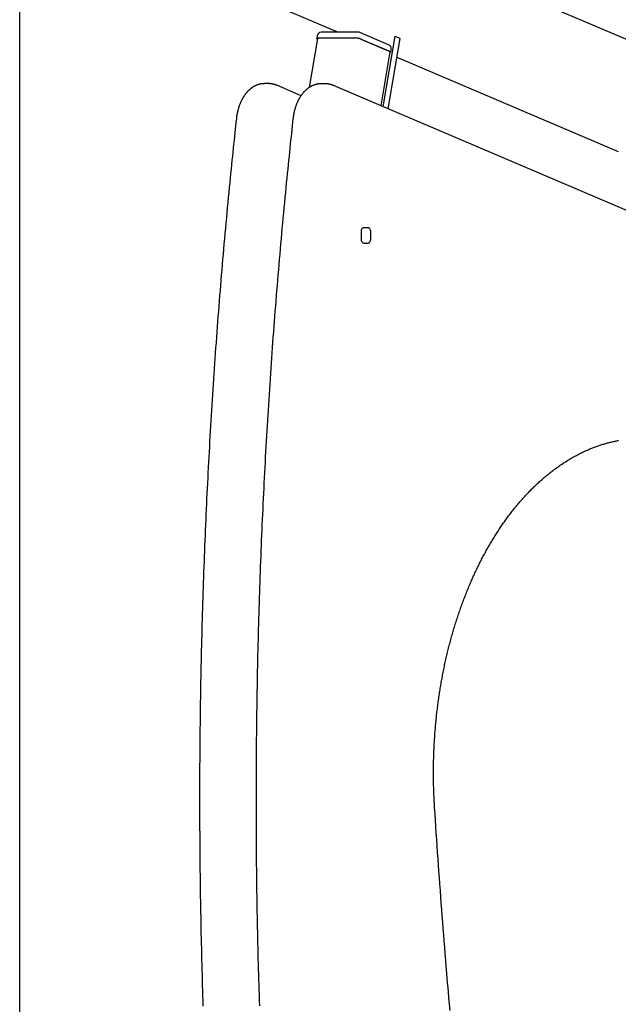
# Model space of a CAD drawing. Extents: x -4851 to 13301, y -1967 to 2475.
# Drawn here: x 2843 to 3273, y 609 to 1315 of the extents above; entities that cross this region are included whole.
import ezdxf

# ---------------------------------------------------------------- set-up
doc = ezdxf.new("R2010")
doc.units = 0

msp = doc.modelspace()

# ---------------------------------------------------------------- linework, layer by layer
at = {"color": 7, "linetype": 'Continuous'}
for p, q in [((3302.92, 1290.84), (2950.35, 1440.95)), ((2843.45, 121.67), (2843.45, 1405.62)), ((2920.5, 1370.85), (3072.05, 1306.32)), ((3057.09, 1301.79), (3051.16, 1266.6)), ((3057.02, 1303.82), (3056.69, 1301.89)), ((3057.83, 1302.16), (3084.25, 1302.16)), ((3058.6, 1302.16), (3083.47, 1302.16)), ((3086.4, 1306.32), (3059.98, 1306.32)), ((3108.24, 1297.28), (3087.57, 1306.08)), ((3088.4, 1301.39), (3109.07, 1292.59)), ((3089.01, 1301.13), (3108.46, 1292.85)), ((3104.33, 1252.9), (3112.85, 1303.4)), ((3107.98, 1251.34), (3116.5, 1301.85)), ((3112.85, 1303.4), (3116.5, 1301.85)), ((3109.7, 1292.09), (3110.03, 1294.02)), ((3102.79, 1253.55), (3109.3, 1292.18)), ((3114.22, 1288.36), (3273.07, 1220.73)), ((3022.15, 1269.42), (3019.04, 1269.42)), ((3021.99, 1269.42), (3022.15, 1269.42)), ((3045.39, 1260.79), (3027.95, 1268.21)), ((3062.79, 1269.32), (3059.68, 1269.32)), ((3062.63, 1269.32), (3062.79, 1269.32)), ((3296.55, 1171.06), (3068.6, 1268.11)), ((3093.49, 1166.12), (3090.34, 1166.12)), ((3088.45, 1163.12), (3088.45, 1158.12)), ((3095.37, 1158.12), (3095.37, 1163.12)), ((3090.34, 1155.12), (3093.49, 1155.12))]:
    msp.add_line(p, q, dxfattribs=at)
for points in [[(3057.04, 1301.52), (3057.01, 1301.54), (3056.8, 1301.68), (3056.7, 1301.82), (3056.71, 1301.94), (3056.84, 1302.03), (3057.07, 1302.1), (3057.41, 1302.15), (3057.83, 1302.16)], [(3057.09, 1301.79), (3057.12, 1301.86), (3057.29, 1301.99), (3057.6, 1302.08), (3058.04, 1302.14), (3058.6, 1302.16)], [(3108.46, 1292.85), (3108.88, 1292.64), (3109.16, 1292.45), (3109.29, 1292.27), (3109.3, 1292.18)], [(3109.07, 1292.59), (3109.38, 1292.44), (3109.59, 1292.29), (3109.69, 1292.16), (3109.68, 1292.04), (3109.55, 1291.94), (3109.32, 1291.87), (3109.25, 1291.86)], [(3019.1, 1269.4), (3018.85, 1269.39), (3018.61, 1269.39), (3018.36, 1269.38), (3018.11, 1269.37), (3017.87, 1269.35), (3017.62, 1269.34), (3017.37, 1269.32), (3017.12, 1269.29), (3016.87, 1269.25), (3016.62, 1269.22), (3016.37, 1269.17), (3016.12, 1269.12), (3015.86, 1269.07), (3015.61, 1269), (3015.36, 1268.94), (3015.1, 1268.87), (3014.85, 1268.79), (3014.6, 1268.71), (3014.34, 1268.63), (3014.09, 1268.54), (3013.83, 1268.45), (3013.58, 1268.35), (3013.33, 1268.25), (3013.08, 1268.14), (3012.83, 1268.03), (3012.58, 1267.91), (3012.33, 1267.79), (3012.08, 1267.66), (3011.84, 1267.53), (3011.59, 1267.4), (3011.35, 1267.26), (3011.11, 1267.11), (3010.87, 1266.96), (3010.63, 1266.81), (3010.39, 1266.65), (3010.16, 1266.49), (3009.92, 1266.32), (3009.69, 1266.15), (3009.46, 1265.98), (3009.23, 1265.8), (3009, 1265.61), (3008.77, 1265.42), (3008.55, 1265.23), (3008.32, 1265.03), (3008.1, 1264.83), (3007.88, 1264.62), (3007.66, 1264.41), (3007.45, 1264.2), (3007.23, 1263.98), (3007.02, 1263.76), (3006.81, 1263.53), (3006.6, 1263.3), (3006.39, 1263.06), (3006.19, 1262.82), (3005.99, 1262.58), (3005.79, 1262.33), (3005.59, 1262.08), (3005.39, 1261.82), (3005.2, 1261.56), (3005.01, 1261.3), (3004.82, 1261.03), (3004.63, 1260.76), (3004.45, 1260.49), (3004.27, 1260.21), (3004.09, 1259.93), (3003.91, 1259.64), (3003.73, 1259.36), (3003.56, 1259.06), (3003.39, 1258.77), (3003.23, 1258.47), (3003.06, 1258.17), (3002.9, 1257.86), (3002.74, 1257.56), (3002.59, 1257.25), (3002.43, 1256.93), (3002.28, 1256.62), (3002.14, 1256.3), (3001.99, 1255.97), (3001.85, 1255.65), (3001.71, 1255.32), (3001.58, 1254.99), (3001.44, 1254.66), (3001.31, 1254.32), (3001.19, 1253.98), (3001.06, 1253.64), (3000.94, 1253.3), (3000.82, 1252.95), (3000.71, 1252.61), (3000.6, 1252.26), (3000.49, 1251.91), (3000.38, 1251.56), (3000.28, 1251.2), (3000.18, 1250.85), (3000.09, 1250.49), (2999.99, 1250.14), (2999.91, 1249.79), (2999.82, 1249.44), (2999.74, 1249.08), (2999.66, 1248.73), (2999.59, 1248.38), (2999.52, 1248.04), (2999.45, 1247.69), (2999.38, 1247.35), (2999.32, 1247), (2999.27, 1246.66), (2999.22, 1246.32), (2999.17, 1245.98), (2999.12, 1245.64), (2999.07, 1245.3), (2999.03, 1244.97), (2998.99, 1244.63), (2998.94, 1244.29)], [(3027.95, 1268.21), (3027.76, 1268.29), (3027.57, 1268.36), (3027.38, 1268.43), (3027.19, 1268.51), (3027, 1268.58), (3026.8, 1268.65), (3026.59, 1268.72), (3026.39, 1268.78), (3026.18, 1268.85), (3025.96, 1268.91), (3025.74, 1268.96), (3025.52, 1269.02), (3025.3, 1269.07), (3025.08, 1269.12), (3024.86, 1269.16), (3024.64, 1269.21), (3024.43, 1269.24), (3024.22, 1269.28), (3024.01, 1269.31), (3023.82, 1269.34), (3023.62, 1269.36), (3023.44, 1269.38), (3023.26, 1269.4), (3023.09, 1269.41), (3022.93, 1269.42), (3022.78, 1269.42), (3022.63, 1269.42), (3022.49, 1269.42), (3022.35, 1269.41), (3022.22, 1269.4), (3022.09, 1269.4), (3021.96, 1269.39)], [(3059.74, 1269.3), (3059.5, 1269.3), (3059.25, 1269.29), (3059, 1269.28), (3058.76, 1269.27), (3058.51, 1269.26), (3058.26, 1269.24), (3058.01, 1269.22), (3057.76, 1269.19), (3057.51, 1269.16), (3057.26, 1269.12), (3057.01, 1269.07), (3056.76, 1269.02), (3056.51, 1268.97), (3056.25, 1268.91), (3056, 1268.84), (3055.75, 1268.77), (3055.49, 1268.7), (3055.24, 1268.62), (3054.98, 1268.53), (3054.73, 1268.44), (3054.48, 1268.35), (3054.22, 1268.25), (3053.97, 1268.15), (3053.72, 1268.04), (3053.47, 1267.93), (3053.22, 1267.81), (3052.97, 1267.69), (3052.73, 1267.57), (3052.48, 1267.43), (3052.24, 1267.3), (3051.99, 1267.16), (3051.75, 1267.01), (3051.51, 1266.87), (3051.27, 1266.71), (3051.04, 1266.55), (3050.8, 1266.39), (3050.57, 1266.23), (3050.33, 1266.05), (3050.1, 1265.88), (3049.87, 1265.7), (3049.64, 1265.51), (3049.42, 1265.32), (3049.19, 1265.13), (3048.97, 1264.93), (3048.74, 1264.73), (3048.52, 1264.53), (3048.31, 1264.31), (3048.09, 1264.1), (3047.88, 1263.88), (3047.66, 1263.66), (3047.45, 1263.43), (3047.24, 1263.2), (3047.04, 1262.96), (3046.83, 1262.72), (3046.63, 1262.48), (3046.43, 1262.23), (3046.23, 1261.98), (3046.03, 1261.73), (3045.84, 1261.47), (3045.65, 1261.2), (3045.46, 1260.94), (3045.27, 1260.67), (3045.09, 1260.39), (3044.91, 1260.11), (3044.73, 1259.83), (3044.55, 1259.55), (3044.38, 1259.26), (3044.21, 1258.97), (3044.04, 1258.67), (3043.87, 1258.37), (3043.71, 1258.07), (3043.54, 1257.77), (3043.39, 1257.46), (3043.23, 1257.15), (3043.08, 1256.83), (3042.93, 1256.52), (3042.78, 1256.2), (3042.63, 1255.87), (3042.49, 1255.55), (3042.35, 1255.22), (3042.22, 1254.89), (3042.09, 1254.56), (3041.96, 1254.22), (3041.83, 1253.88), (3041.7, 1253.54), (3041.58, 1253.2), (3041.47, 1252.86), (3041.35, 1252.51), (3041.24, 1252.16), (3041.13, 1251.81), (3041.03, 1251.46), (3040.92, 1251.1), (3040.82, 1250.75), (3040.73, 1250.4), (3040.64, 1250.04), (3040.55, 1249.69), (3040.46, 1249.34), (3040.38, 1248.99), (3040.3, 1248.64), (3040.23, 1248.29), (3040.16, 1247.94), (3040.09, 1247.6), (3040.03, 1247.25), (3039.97, 1246.91), (3039.91, 1246.57), (3039.86, 1246.23), (3039.81, 1245.89), (3039.76, 1245.55), (3039.72, 1245.22), (3039.67, 1244.88), (3039.63, 1244.55), (3039.59, 1244.21)], [(3068.6, 1268.11), (3068.41, 1268.19), (3068.22, 1268.26), (3068.03, 1268.34), (3067.83, 1268.41), (3067.64, 1268.48), (3067.44, 1268.55), (3067.24, 1268.62), (3067.03, 1268.68), (3066.82, 1268.75), (3066.6, 1268.81), (3066.38, 1268.87), (3066.16, 1268.92), (3065.94, 1268.97), (3065.72, 1269.02), (3065.5, 1269.06), (3065.28, 1269.11), (3065.07, 1269.15), (3064.86, 1269.18), (3064.66, 1269.21), (3064.46, 1269.24), (3064.27, 1269.26), (3064.08, 1269.28), (3063.9, 1269.3), (3063.73, 1269.31), (3063.57, 1269.32), (3063.42, 1269.32), (3063.27, 1269.32), (3063.13, 1269.32), (3063, 1269.31), (3062.86, 1269.31), (3062.73, 1269.3), (3062.6, 1269.29)], [(2998.94, 1244.29), (2998.67, 1241.76), (2998.4, 1239.21), (2998.12, 1236.65), (2997.84, 1234.06), (2997.56, 1231.44), (2997.28, 1228.77), (2996.99, 1226.04), (2996.7, 1223.25), (2996.4, 1220.39), (2996.09, 1217.45), (2995.79, 1214.44), (2995.47, 1211.35), (2995.15, 1208.19), (2994.83, 1204.96), (2994.5, 1201.66), (2994.17, 1198.28), (2993.83, 1194.82), (2993.49, 1191.31), (2993.14, 1187.74), (2992.8, 1184.12), (2992.45, 1180.46), (2992.1, 1176.78), (2991.76, 1173.07), (2991.41, 1169.36), (2991.07, 1165.64), (2990.74, 1161.93), (2990.4, 1158.21), (2990.07, 1154.49), (2989.74, 1150.77), (2989.42, 1147.06), (2989.1, 1143.34), (2988.78, 1139.62), (2988.46, 1135.9), (2988.15, 1132.17), (2987.84, 1128.45), (2987.54, 1124.73), (2987.23, 1121.01), (2986.93, 1117.28), (2986.64, 1113.56), (2986.34, 1109.83), (2986.05, 1106.1), (2985.76, 1102.38), (2985.48, 1098.65), (2985.2, 1094.92), (2984.92, 1091.19), (2984.64, 1087.47), (2984.37, 1083.74), (2984.1, 1080.01), (2983.84, 1076.28), (2983.57, 1072.54), (2983.31, 1068.81), (2983.06, 1065.08), (2982.8, 1061.35), (2982.55, 1057.61), (2982.31, 1053.88), (2982.06, 1050.15), (2981.82, 1046.41), (2981.58, 1042.68), (2981.35, 1038.94), (2981.11, 1035.2), (2980.89, 1031.47), (2980.66, 1027.73), (2980.44, 1023.99), (2980.22, 1020.25), (2980, 1016.52), (2979.79, 1012.78), (2979.58, 1009.04), (2979.37, 1005.3), (2979.17, 1001.56), (2978.96, 997.82), (2978.77, 994.07), (2978.57, 990.33), (2978.38, 986.59), (2978.19, 982.85), (2978.01, 979.1), (2977.82, 975.36), (2977.64, 971.62), (2977.47, 967.87), (2977.29, 964.13), (2977.12, 960.38), (2976.96, 956.64), (2976.79, 952.89), (2976.63, 949.15), (2976.47, 945.4), (2976.32, 941.66), (2976.17, 937.91), (2976.02, 934.16), (2975.87, 930.41), (2975.73, 926.67), (2975.59, 922.92), (2975.46, 919.17), (2975.32, 915.42), (2975.19, 911.67), (2975.07, 907.92), (2974.94, 904.18), (2974.82, 900.43), (2974.71, 896.68), (2974.59, 892.93), (2974.48, 889.18), (2974.37, 885.42), (2974.27, 881.67), (2974.17, 877.92), (2974.07, 874.17), (2973.97, 870.42), (2973.88, 866.67), (2973.79, 862.92), (2973.7, 859.17), (2973.62, 855.41), (2973.54, 851.66), (2973.46, 847.91), (2973.39, 844.16), (2973.32, 840.4), (2973.25, 836.65), (2973.19, 832.9), (2973.12, 829.14), (2973.07, 825.39), (2973.01, 821.64), (2972.96, 817.88), (2972.91, 814.13), (2972.86, 810.38), (2972.82, 806.62), (2972.78, 802.87), (2972.74, 799.11), (2972.71, 795.36), (2972.68, 791.61), (2972.65, 787.85), (2972.63, 784.1), (2972.61, 780.34), (2972.59, 776.59), (2972.57, 772.83), (2972.56, 769.08), (2972.55, 765.33), (2972.55, 761.57), (2972.55, 757.82), (2972.55, 754.06), (2972.55, 750.31), (2972.56, 746.55), (2972.57, 742.8), (2972.58, 739.04), (2972.6, 735.29), (2972.62, 731.54), (2972.64, 727.78), (2972.66, 724.03), (2972.69, 720.27), (2972.72, 716.52), (2972.76, 712.76), (2972.8, 709.01), (2972.84, 705.26), (2972.88, 701.5), (2972.93, 697.75), (2972.98, 694), (2973.03, 690.24), (2973.09, 686.49), (2973.15, 682.74), (2973.21, 678.98), (2973.28, 675.23), (2973.35, 671.48), (2973.42, 667.72), (2973.5, 663.97), (2973.57, 660.22), (2973.65, 656.47), (2973.74, 652.71), (2973.83, 648.96), (2973.92, 645.21), (2974.01, 641.46), (2974.11, 637.71), (2974.21, 633.96), (2974.31, 630.21), (2974.42, 626.46), (2974.53, 622.71), (2974.64, 618.96), (2974.76, 615.21), (2974.87, 611.46), (2975, 607.71)], [(3039.59, 1244.21), (3039.31, 1241.68), (3039.04, 1239.14), (3038.76, 1236.58), (3038.48, 1233.99), (3038.2, 1231.37), (3037.92, 1228.7), (3037.63, 1225.97), (3037.34, 1223.18), (3037.04, 1220.32), (3036.73, 1217.39), (3036.42, 1214.38), (3036.11, 1211.3), (3035.79, 1208.14), (3035.46, 1204.91), (3035.13, 1201.61), (3034.8, 1198.23), (3034.46, 1194.78), (3034.11, 1191.27), (3033.77, 1187.7), (3033.42, 1184.08), (3033.07, 1180.43), (3032.73, 1176.75), (3032.38, 1173.05), (3032.04, 1169.34), (3031.69, 1165.63), (3031.36, 1161.91), (3031.02, 1158.2), (3030.69, 1154.48), (3030.36, 1150.77), (3030.04, 1147.05), (3029.71, 1143.34), (3029.39, 1139.62), (3029.08, 1135.9), (3028.76, 1132.18), (3028.45, 1128.46), (3028.15, 1124.74), (3027.84, 1121.02), (3027.54, 1117.3), (3027.24, 1113.58), (3026.95, 1109.86), (3026.66, 1106.13), (3026.37, 1102.41), (3026.08, 1098.69), (3025.8, 1094.96), (3025.52, 1091.24), (3025.24, 1087.51), (3024.97, 1083.78), (3024.7, 1080.06), (3024.43, 1076.33), (3024.17, 1072.6), (3023.91, 1068.87), (3023.65, 1065.14), (3023.39, 1061.41), (3023.14, 1057.68), (3022.89, 1053.95), (3022.65, 1050.22), (3022.41, 1046.49), (3022.17, 1042.75), (3021.93, 1039.02), (3021.7, 1035.29), (3021.47, 1031.55), (3021.24, 1027.82), (3021.02, 1024.08), (3020.8, 1020.35), (3020.58, 1016.61), (3020.36, 1012.88), (3020.15, 1009.14), (3019.94, 1005.4), (3019.74, 1001.67), (3019.54, 997.93), (3019.34, 994.19), (3019.14, 990.45), (3018.95, 986.71), (3018.76, 982.97), (3018.57, 979.23), (3018.39, 975.49), (3018.21, 971.75), (3018.03, 968.01), (3017.86, 964.27), (3017.68, 960.53), (3017.52, 956.78), (3017.35, 953.04), (3017.19, 949.3), (3017.03, 945.55), (3016.87, 941.81), (3016.72, 938.07), (3016.57, 934.32), (3016.43, 930.58), (3016.28, 926.83), (3016.14, 923.09), (3016, 919.34), (3015.87, 915.6), (3015.74, 911.85), (3015.61, 908.1), (3015.49, 904.36), (3015.37, 900.61), (3015.25, 896.86), (3015.13, 893.12), (3015.02, 889.37), (3014.91, 885.62), (3014.8, 881.87), (3014.7, 878.13), (3014.6, 874.38), (3014.5, 870.63), (3014.41, 866.88), (3014.32, 863.13), (3014.23, 859.38), (3014.15, 855.63), (3014.07, 851.88), (3013.99, 848.13), (3013.91, 844.38), (3013.84, 840.63), (3013.77, 836.88), (3013.71, 833.13), (3013.65, 829.38), (3013.59, 825.63), (3013.53, 821.88), (3013.48, 818.13), (3013.43, 814.38), (3013.38, 810.63), (3013.33, 806.88), (3013.29, 803.13), (3013.26, 799.37), (3013.22, 795.62), (3013.19, 791.87), (3013.16, 788.12), (3013.14, 784.37), (3013.11, 780.62), (3013.09, 776.87), (3013.08, 773.11), (3013.07, 769.36), (3013.06, 765.61), (3013.05, 761.86), (3013.05, 758.11), (3013.05, 754.35), (3013.05, 750.6), (3013.05, 746.85), (3013.06, 743.1), (3013.07, 739.35), (3013.09, 735.6), (3013.11, 731.84), (3013.13, 728.09), (3013.15, 724.34), (3013.18, 720.59), (3013.21, 716.84), (3013.25, 713.09), (3013.28, 709.34), (3013.32, 705.58), (3013.37, 701.83), (3013.41, 698.08), (3013.46, 694.33), (3013.51, 690.58), (3013.57, 686.83), (3013.63, 683.08), (3013.69, 679.33), (3013.75, 675.58), (3013.82, 671.83), (3013.89, 668.08), (3013.97, 664.33), (3014.04, 660.58), (3014.12, 656.83), (3014.21, 653.08), (3014.29, 649.33), (3014.38, 645.58), (3014.48, 641.83), (3014.57, 638.08), (3014.67, 634.33), (3014.77, 630.59), (3014.88, 626.84), (3014.99, 623.09), (3015.1, 619.34), (3015.21, 615.6), (3015.33, 611.85), (3015.45, 608.1)], [(3090.34, 1166.12), (3089.97, 1166.06), (3089.62, 1165.89), (3089.29, 1165.61), (3089, 1165.24), (3088.77, 1164.79), (3088.6, 1164.27), (3088.49, 1163.7), (3088.45, 1163.12)], [(3095.37, 1163.12), (3095.34, 1163.7), (3095.23, 1164.27), (3095.06, 1164.79), (3094.82, 1165.24), (3094.53, 1165.61), (3094.21, 1165.89), (3093.85, 1166.06), (3093.49, 1166.12)], [(3088.45, 1158.12), (3088.49, 1157.53), (3088.6, 1156.97), (3088.77, 1156.45), (3089, 1156), (3089.29, 1155.62), (3089.62, 1155.35), (3089.97, 1155.18), (3090.34, 1155.12)], [(3093.49, 1155.12), (3093.85, 1155.18), (3094.21, 1155.35), (3094.53, 1155.62), (3094.82, 1156), (3095.06, 1156.45), (3095.23, 1156.97), (3095.34, 1157.53), (3095.37, 1158.12)], [(3141.22, 750.25), (3141.18, 750.99), (3141.13, 751.74), (3141.09, 752.49), (3141.04, 753.24), (3141, 754.01), (3140.96, 754.79), (3140.91, 755.59), (3140.87, 756.41), (3140.83, 757.25), (3140.79, 758.11), (3140.75, 758.99), (3140.72, 759.89), (3140.68, 760.82), (3140.65, 761.76), (3140.62, 762.73), (3140.59, 763.72), (3140.56, 764.73), (3140.53, 765.76), (3140.51, 766.81), (3140.49, 767.87), (3140.47, 768.94), (3140.46, 770.02), (3140.44, 771.11), (3140.43, 772.2), (3140.43, 773.28), (3140.42, 774.37), (3140.42, 775.46), (3140.43, 776.55), (3140.43, 777.64), (3140.44, 778.72), (3140.45, 779.81), (3140.47, 780.9), (3140.49, 781.99), (3140.51, 783.08), (3140.53, 784.16), (3140.56, 785.25), (3140.59, 786.34), (3140.62, 787.43), (3140.66, 788.51), (3140.7, 789.6), (3140.74, 790.69), (3140.79, 791.77), (3140.84, 792.86), (3140.89, 793.94), (3140.95, 795.03), (3141, 796.11), (3141.07, 797.2), (3141.13, 798.28), (3141.2, 799.36), (3141.27, 800.44), (3141.34, 801.53), (3141.42, 802.61), (3141.5, 803.69), (3141.58, 804.77), (3141.67, 805.85), (3141.76, 806.93), (3141.85, 808), (3141.94, 809.08), (3142.04, 810.16), (3142.14, 811.24), (3142.25, 812.31), (3142.35, 813.39), (3142.47, 814.46), (3142.58, 815.53), (3142.7, 816.6), (3142.81, 817.68), (3142.94, 818.75), (3143.06, 819.82), (3143.19, 820.88), (3143.32, 821.95), (3143.46, 823.02), (3143.59, 824.08), (3143.74, 825.15), (3143.88, 826.21), (3144.03, 827.28), (3144.18, 828.34), (3144.33, 829.4), (3144.48, 830.46), (3144.64, 831.51), (3144.8, 832.57), (3144.97, 833.63), (3145.14, 834.68), (3145.31, 835.73), (3145.48, 836.79), (3145.66, 837.84), (3145.84, 838.89), (3146.02, 839.94), (3146.21, 840.98), (3146.39, 842.03), (3146.59, 843.07), (3146.78, 844.11), (3146.98, 845.16), (3147.18, 846.19), (3147.38, 847.23), (3147.59, 848.27), (3147.8, 849.3), (3148.01, 850.34), (3148.22, 851.37), (3148.44, 852.4), (3148.66, 853.43), (3148.89, 854.46), (3149.11, 855.48), (3149.34, 856.51), (3149.57, 857.53), (3149.81, 858.55), (3150.05, 859.57), (3150.29, 860.59), (3150.53, 861.6), (3150.78, 862.62), (3151.03, 863.63), (3151.28, 864.64), (3151.54, 865.64), (3151.79, 866.65), (3152.06, 867.66), (3152.32, 868.66), (3152.59, 869.66), (3152.86, 870.66), (3153.13, 871.65), (3153.4, 872.65), (3153.68, 873.64), (3153.96, 874.63), (3154.25, 875.62), (3154.53, 876.61), (3154.82, 877.59), (3155.11, 878.57), (3155.41, 879.55), (3155.71, 880.53), (3156.01, 881.5), (3156.31, 882.48), (3156.61, 883.45), (3156.92, 884.42), (3157.23, 885.38), (3157.55, 886.35), (3157.86, 887.31), (3158.18, 888.27), (3158.51, 889.23), (3158.83, 890.18), (3159.16, 891.14), (3159.49, 892.09), (3159.82, 893.03), (3160.16, 893.98), (3160.49, 894.92), (3160.83, 895.86), (3161.18, 896.8), (3161.52, 897.74), (3161.87, 898.67), (3162.22, 899.6), (3162.58, 900.53), (3162.93, 901.45), (3163.29, 902.37), (3163.66, 903.29), (3164.02, 904.21), (3164.39, 905.13), (3164.76, 906.04), (3165.13, 906.95), (3165.5, 907.85), (3165.88, 908.76), (3166.26, 909.66), (3166.64, 910.56), (3167.03, 911.45), (3167.41, 912.34), (3167.8, 913.23), (3168.19, 914.12), (3168.59, 915), (3168.99, 915.88), (3169.39, 916.76), (3169.79, 917.64), (3170.19, 918.51), (3170.6, 919.38), (3171.01, 920.25), (3171.42, 921.11), (3171.83, 921.97), (3172.25, 922.83), (3172.67, 923.68), (3173.09, 924.53), (3173.52, 925.38), (3173.94, 926.22), (3174.37, 927.07), (3174.8, 927.9), (3175.23, 928.74), (3175.67, 929.57), (3176.11, 930.4), (3176.55, 931.23), (3176.99, 932.05), (3177.44, 932.87), (3177.88, 933.69), (3178.33, 934.5), (3178.78, 935.31), (3179.24, 936.11), (3179.69, 936.92), (3180.15, 937.72), (3180.61, 938.51), (3181.07, 939.31), (3181.54, 940.1), (3182.01, 940.88), (3182.48, 941.67), (3182.95, 942.44), (3183.42, 943.22), (3183.9, 943.99), (3184.38, 944.76), (3184.86, 945.53), (3185.34, 946.29), (3185.82, 947.05), (3186.31, 947.8), (3186.8, 948.55), (3187.29, 949.3), (3187.78, 950.05), (3188.28, 950.79), (3188.77, 951.52), (3189.27, 952.26), (3189.77, 952.99), (3190.28, 953.71), (3190.78, 954.43), (3191.29, 955.15), (3191.8, 955.87), (3192.31, 956.58), (3192.82, 957.29), (3193.34, 957.99), (3193.85, 958.69), (3194.37, 959.39), (3194.89, 960.08), (3195.41, 960.77), (3195.94, 961.45), (3196.47, 962.13), (3196.99, 962.81), (3197.52, 963.48), (3198.06, 964.15), (3198.59, 964.82), (3199.12, 965.48), (3199.66, 966.14), (3200.2, 966.79), (3200.74, 967.44), (3201.29, 968.09), (3201.83, 968.73), (3202.38, 969.36), (3202.93, 970), (3203.47, 970.63), (3204.03, 971.25), (3204.58, 971.88), (3205.14, 972.49), (3205.69, 973.11), (3206.25, 973.72), (3206.81, 974.32), (3207.37, 974.93), (3207.94, 975.52), (3208.5, 976.12), (3209.07, 976.71), (3209.64, 977.29), (3210.21, 977.87), (3210.78, 978.45), (3211.35, 979.02), (3211.93, 979.59), (3212.5, 980.15), (3213.08, 980.71), (3213.66, 981.27), (3214.24, 981.82), (3214.82, 982.37), (3215.41, 982.91), (3215.99, 983.45), (3216.58, 983.99), (3217.17, 984.52), (3217.76, 985.04), (3218.35, 985.56), (3218.94, 986.08), (3219.53, 986.6), (3220.13, 987.1), (3220.73, 987.61), (3221.32, 988.11), (3221.92, 988.61), (3222.53, 989.1), (3223.13, 989.58), (3223.73, 990.07), (3224.34, 990.55), (3224.94, 991.02), (3225.55, 991.49), (3226.16, 991.95), (3226.77, 992.42), (3227.38, 992.87), (3227.99, 993.32), (3228.61, 993.77), (3229.22, 994.21), (3229.84, 994.65), (3230.46, 995.09), (3231.07, 995.52), (3231.69, 995.94), (3232.32, 996.36), (3232.94, 996.78), (3233.56, 997.19), (3234.19, 997.6), (3234.81, 998), (3235.44, 998.4), (3236.07, 998.79), (3236.7, 999.18), (3237.33, 999.57), (3237.96, 999.95), (3238.59, 1000.32), (3239.22, 1000.69), (3239.86, 1001.06), (3240.49, 1001.42), (3241.13, 1001.78), (3241.76, 1002.13), (3242.4, 1002.48), (3243.04, 1002.82), (3243.68, 1003.16), (3244.32, 1003.49), (3244.97, 1003.82), (3245.61, 1004.15), (3246.25, 1004.47), (3246.9, 1004.78), (3247.54, 1005.09), (3248.19, 1005.4), (3248.84, 1005.7), (3249.48, 1006), (3250.13, 1006.29), (3250.78, 1006.57), (3251.43, 1006.86), (3252.09, 1007.14), (3252.74, 1007.41), (3253.39, 1007.68), (3254.05, 1007.94), (3254.7, 1008.2), (3255.35, 1008.45), (3256.01, 1008.7), (3256.67, 1008.95), (3257.33, 1009.19), (3257.98, 1009.42), (3258.64, 1009.65), (3259.3, 1009.88), (3259.96, 1010.1), (3260.62, 1010.31), (3261.28, 1010.52), (3261.95, 1010.73), (3262.61, 1010.93), (3263.27, 1011.13), (3263.94, 1011.32), (3264.6, 1011.51), (3265.27, 1011.69), (3265.93, 1011.87), (3266.6, 1012.04), (3267.26, 1012.21), (3267.93, 1012.37), (3268.6, 1012.53), (3269.27, 1012.68), (3269.93, 1012.83), (3270.6, 1012.97), (3271.27, 1013.11), (3271.93, 1013.24), (3272.58, 1013.36), (3273.21, 1013.48)], [(3152.28, 604.57), (3151.89, 609.1), (3151.5, 613.63), (3151.11, 618.16), (3150.73, 622.7), (3150.35, 627.23), (3149.97, 631.77), (3149.6, 636.3), (3149.23, 640.84), (3148.86, 645.38), (3148.49, 649.91), (3148.13, 654.45), (3147.77, 658.99), (3147.42, 663.54), (3147.06, 668.08), (3146.71, 672.63), (3146.37, 677.17), (3146.02, 681.72), (3145.68, 686.28), (3145.34, 690.83), (3145.01, 695.39), (3144.68, 699.95), (3144.35, 704.51), (3144.02, 709.08), (3143.7, 713.65), (3143.38, 718.22), (3143.07, 722.79), (3142.76, 727.36), (3142.45, 731.94), (3142.14, 736.52), (3141.83, 741.1), (3141.53, 745.67), (3141.22, 750.25)]]:
    msp.add_lwpolyline(points, dxfattribs=at)
for centre, radius, start, end in [((3059.98, 1303.32), 3, 90, 170.42849), ((3083.27, 1285.75), 16.42, 69.53146, 89.29899), ((3084.1, 1289.85), 12.31, 69.53146, 89.29899), ((3086.4, 1303.32), 3, 66.93688, 90), ((3107.07, 1294.52), 3, 350.42849, 66.93688)]:
    msp.add_arc(centre, radius, start, end, dxfattribs=at)

doc.saveas('drawing.dxf')
